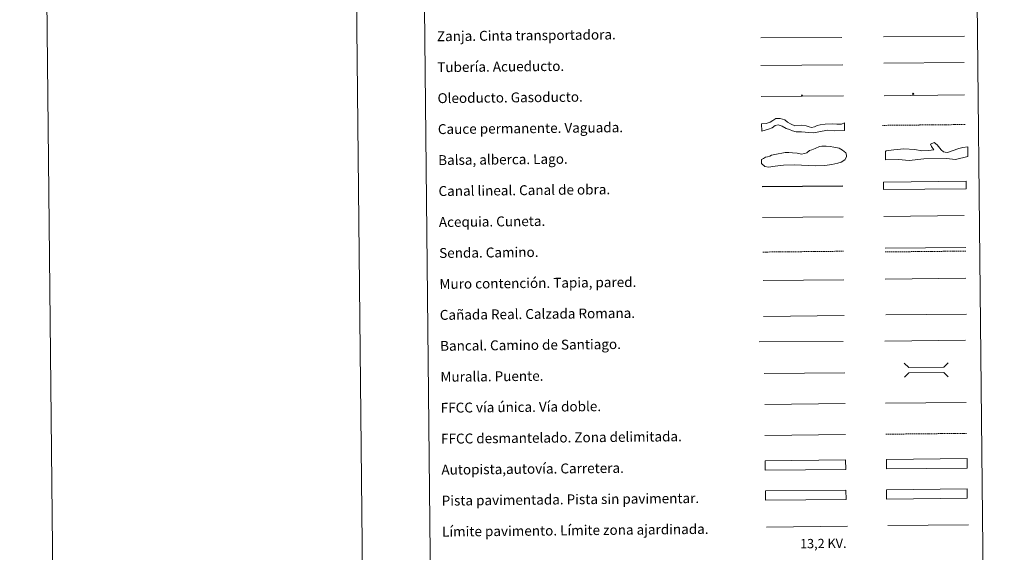
# Model space of a CAD drawing. Units: metres. Extents: x 569307 to 573792, y 4702936 to 4705952.
# Drawn here: x 569307 to 570101, y 4703349 to 4703779 of the extents above; entities that cross this region are included whole.
import ezdxf
from ezdxf.enums import TextEntityAlignment as Align

# ---------------------------------------------------------------- set-up
doc = ezdxf.new("R2010")
doc.units = ezdxf.units.M
doc.header["$MEASUREMENT"] = 0
doc.linetypes.add('TRAZOSX2', pattern=[1.5, 1, -0.5])
for name, color, linetype, lineweight in [('Carátula', 7, 'Continuous', 5), ('Level 34', 2, 'Continuous', 0), ('Level 63', 7, 'Continuous', 0)]:
    doc.layers.add(name, color=color, linetype=linetype, lineweight=lineweight)
doc.styles.add('Arial', font='ARIAL.TTF', dxfattribs={"height": 0.2})

# ---------------------------------------------------------------- blocks, each defined once
blk = doc.blocks.new('5ROLEO')
at = {"layer": 'Carátula', "linetype": 'Continuous', "lineweight": 5}
for color, points in [(2, [(-0.2, -5.2), (-5.2, -0.1), (-0.2, 5), (0, 2.4), (-0.6, 2.3), (-1, 2.1), (-1.4, 1.8), (-1.7, 1.3), (-1.9, 0.6), (-1.9, -0.2), (-1.9, -0.8), (-1.8, -1.3), (-1.6, -1.7), (-1.4, -2.1), (-1.1, -2.4), (-0.8, -2.6), (-0.4, -2.7), (0, -2.7)]), (250, [(0, -2.7), (-0.4, -2.7), (-0.8, -2.6), (-1.1, -2.4), (-1.4, -2.1), (-1.6, -1.7), (-1.8, -1.3), (-1.9, -0.8), (-1.9, -0.2), (-1.9, 0.6), (-1.7, 1.3), (-1.4, 1.8), (-1, 2.1), (-0.6, 2.3), (0, 2.4), (0, 1.5), (-0.2, 1.5), (-0.5, 1.4), (-0.7, 1.3), (-0.8, 1.1), (-1, 0.9), (-1.1, 0.6), (-1.2, 0.2), (-1.2, -0.2), (-1.2, -0.6), (-1.1, -0.9), (-1, -1.2), (-0.8, -1.4), (-0.7, -1.6), (-0.5, -1.8), (-0.2, -1.8), (0, -1.9)]), (2, [(0, -1.9), (-0.2, -1.8), (-0.5, -1.8), (-0.7, -1.6), (-0.8, -1.4), (-1, -1.2), (-1.1, -0.9), (-1.2, -0.6), (-1.2, -0.2), (-1.2, 0.2), (-1.1, 0.6), (-1, 0.9), (-0.8, 1.1), (-0.7, 1.3), (-0.5, 1.4), (-0.2, 1.5), (0, 1.5), (0.3, 1.5), (0.5, 1.4), (0.7, 1.3), (0.9, 1.1), (1, 0.9), (1.1, 0.6), (1.1, 0.3), (1.2, -0.1), (1.2, -0.5), (1.1, -0.9), (1, -1.2), (0.8, -1.4), (0.7, -1.6), (0.5, -1.8), (0.3, -1.8)]), (2, [(-0.2, -5.2), (0, -2.7), (0.4, -2.7), (0.8, -2.6), (1.1, -2.4), (1.4, -2.1), (1.6, -1.7), (1.8, -1.3), (1.9, -0.7), (1.9, -0.2), (1.9, 0.4), (1.8, 0.9), (1.6, 1.4), (1.4, 1.7), (1.1, 2), (0.8, 2.2), (0.4, 2.3), (0, 2.4), (-0.2, 5), (4.9, -0.1)]), (250, [(0, -2.7), (0, -1.9), (0.3, -1.8), (0.5, -1.8), (0.7, -1.6), (0.8, -1.4), (1, -1.2), (1.1, -0.9), (1.2, -0.5), (1.2, -0.1), (1.1, 0.3), (1.1, 0.6), (1, 0.9), (0.9, 1.1), (0.7, 1.3), (0.5, 1.4), (0.3, 1.5), (0, 1.5), (0, 1.5), (0, 2.4), (0, 2.4), (0.4, 2.3), (0.8, 2.2), (1.1, 2), (1.4, 1.7), (1.6, 1.4), (1.8, 0.9), (1.9, 0.4), (1.9, -0.2), (1.9, -0.7), (1.8, -1.3), (1.6, -1.7), (1.4, -2.1), (1.1, -2.4), (0.8, -2.6), (0.4, -2.7)])]:
    blk.add_hatch(color=color, dxfattribs=at).paths.add_polyline_path(points)
at = {"layer": 'Carátula', "color": 250, "linetype": 'Continuous', "lineweight": 5, "flags": 128}
blk.add_lwpolyline([(-0.1, -5.2), (4.9, -0.1), (-0.1, 5), (-5.2, -0.1), (-0.1, -5.2)], dxfattribs=at)
blk = doc.blocks.new('5GASO')
at = {"layer": 'Carátula', "linetype": 'Continuous', "lineweight": 5}
for color, points in [(33, [(0, -5.1), (-5.1, 0), (0, 5.1), (0.2, 2.5), (-0.3, 2.4), (-0.8, 2.2), (-1.2, 1.8), (-1.5, 1.3), (-1.7, 0.7), (-1.7, 0), (-1.7, -0.8), (-1.5, -1.4), (-1.2, -1.9), (-0.8, -2.3), (-0.3, -2.5), (0.3, -2.6)]), (250, [(0.3, -2.6), (-0.3, -2.5), (-0.8, -2.3), (-1.2, -1.9), (-1.5, -1.4), (-1.7, -0.8), (-1.7, 0), (-1.7, 0.7), (-1.5, 1.3), (-1.2, 1.8), (-0.8, 2.2), (-0.3, 2.4), (0.2, 2.5), (0.6, 2.5), (0.9, 2.4), (1.1, 2.3), (1.4, 2.1), (1.6, 1.9), (1.7, 1.6), (1.8, 1.3), (1.9, 1), (1.2, 0.8), (1, 1.2), (0.8, 1.4), (0.5, 1.6), (0.2, 1.6), (0, 1.6), (-0.3, 1.5), (-0.5, 1.4), (-0.7, 1.2), (-0.8, 1), (-0.9, 0.7), (-1, 0.4), (-1, 0), (-1, -0.4), (-0.9, -0.8), (-0.8, -1.1), (-0.6, -1.4), (-0.4, -1.5), (-0.2, -1.7), (0, -1.7), (0.2, -1.8), (0.5, -1.7), (0.8, -1.6), (1, -1.5), (1.3, -1.3), (1.3, -0.7), (0.2, -0.7), (0.2, 0.1), (2, 0.1), (2, -1.8), (1.7, -2.1), (1.3, -2.4), (0.8, -2.5)]), (33, [(0, -5.1), (0.3, -2.6), (0.8, -2.5), (1.3, -2.4), (1.7, -2.1), (2, -1.8), (2, 0.1), (0.2, 0.1), (0.2, -0.7), (1.3, -0.7), (1.3, -1.3), (1, -1.5), (0.8, -1.6), (0.5, -1.7), (0.2, -1.8), (0, -1.7), (-0.2, -1.7), (-0.4, -1.5), (-0.6, -1.4), (-0.8, -1.1), (-0.9, -0.8), (-1, -0.4), (-1, 0), (-1, 0.4), (-0.9, 0.7), (-0.8, 1), (-0.7, 1.2), (-0.5, 1.4), (-0.3, 1.5), (0, 1.6), (0.2, 1.6), (0.5, 1.6), (0.8, 1.4), (1, 1.2), (1.2, 0.8), (1.9, 1), (1.8, 1.3), (1.7, 1.6), (1.6, 1.9), (1.4, 2.1), (1.1, 2.3), (0.9, 2.4), (0.6, 2.5), (0.2, 2.5), (0, 5.1), (5.1, 0)])]:
    blk.add_hatch(color=color, dxfattribs=at).paths.add_polyline_path(points)
at = {"layer": 'Carátula', "color": 250, "linetype": 'Continuous', "lineweight": 5}
blk.add_3dface([(0, -5.1), (5.1, 0), (0, 5.1), (-5.1, 0)], dxfattribs=at)

msp = doc.modelspace()

# ---------------------------------------------------------------- linework, layer by layer
at = {"layer": 'Level 63', "linetype": 'Continuous', "lineweight": 0}
for points in [[(569337.66, 4702936.41), (569307.02, 4705906.25), (573761.77, 4705952.23), (573792.42, 4702982.39), (569337.66, 4702936.41)], [(569624.33, 4704671.53), (570070.23, 4704676.13), (570087.64, 4702989.15), (569641.74, 4702984.55), (569624.33, 4704671.53)], [(570006.14, 4703399.63), (570071.13, 4703400.3), (570071.21, 4703392.68), (570006.21, 4703392.01), (570006.14, 4703399.63)]]:
    msp.add_lwpolyline(points, close=True, dxfattribs=at)
msp.add_lwpolyline([(569557, 4705908.82), (569587.65, 4702938.99)], dxfattribs=at)
at = {"layer": 'Level 63', "color": 39, "linetype": 'Continuous', "lineweight": 0}
msp.add_lwpolyline([(569904.66, 4703764.41), (569970.17, 4703764.8)], dxfattribs=at)
at = {"layer": 'Level 63', "color": 19, "linetype": 'Continuous', "lineweight": 0}
for points in [[(570003.63, 4703765.24), (570068.95, 4703765.92)], [(569904.89, 4703742.04), (569970.86, 4703742.72)], [(570005, 4703594.6), (570070.08, 4703595.27)], [(569906.98, 4703539.56), (569971.96, 4703540.23)], [(570005.45, 4703540.72), (570070.52, 4703541.39)], [(570071.13, 4703400.3), (570006.14, 4703399.63)], [(570006.21, 4703392.01), (570071.21, 4703392.68)]]:
    msp.add_lwpolyline(points, dxfattribs=at)
at = {"layer": 'Level 63', "color": 5, "linetype": 'Continuous', "lineweight": 13}
msp.add_lwpolyline([(570004.03, 4703743.92), (570068.67, 4703744.5)], dxfattribs=at)
at = {"layer": 'Level 63', "color": 19, "linetype": 'Continuous', "lineweight": 13, "ltscale": 0.4}
msp.add_lwpolyline([(569905.15, 4703717.04), (569971.45, 4703717.57)], dxfattribs=at)
at = {"layer": 'Level 63', "color": 19, "linetype": 'Continuous', "lineweight": 13, "ltscale": 0.3}
msp.add_lwpolyline([(570004.12, 4703717.73), (570068.91, 4703718.41)], dxfattribs=at)
at = {"layer": 'Level 63', "color": 144, "linetype": 'Continuous', "lineweight": 13}
for points in [[(569972.29, 4703689.74), (569964.41, 4703689.32), (569958.91, 4703689.79), (569954.17, 4703689.11), (569947.52, 4703687.88), (569943.4, 4703687.94), (569937.59, 4703688.52), (569933.15, 4703688.68), (569930.4, 4703689.39), (569927.75, 4703690.32), (569925.31, 4703691.35), (569922.01, 4703693.11), (569918.62, 4703694.13), (569916.41, 4703693.58), (569913.79, 4703691.76), (569910.84, 4703690.78), (569905.44, 4703689.05), (569905.38, 4703695.05), (569909.11, 4703695.3), (569912.16, 4703696.39), (569914.57, 4703697.68), (569916.84, 4703699.28), (569920.29, 4703699.31), (569924.11, 4703698.29), (569926.35, 4703696.31), (569929.32, 4703694.76), (569932.29, 4703693.52), (569937.35, 4703693.99), (569941.37, 4703693.4), (569943.07, 4703692.78), (569943.71, 4703692.58), (569945.72, 4703692.18), (569948.14, 4703692.73), (569950.25, 4703693.6), (569952.67, 4703694.26), (569956.64, 4703694.84), (569962.55, 4703695.11), (569966.15, 4703694.84), (569968.05, 4703694.75), (569969.84, 4703694.87), (569972.22, 4703695.74), (569972.29, 4703689.74)], [(570070.48, 4703642.67), (570003.63, 4703641.98), (570003.57, 4703647.98), (570070.41, 4703648.67), (570070.48, 4703642.67)]]:
    msp.add_lwpolyline(points, close=True, dxfattribs=at)
at = {"layer": 'Level 63', "color": 142, "linetype": 'TRAZOSX2', "lineweight": 13}
msp.add_lwpolyline([(570002.83, 4703693.78), (570069.68, 4703694.47)], dxfattribs=at)
at = {"layer": 'Level 63', "color": 142, "linetype": 'Continuous', "lineweight": 0}
msp.add_lwpolyline([(569910.24, 4703668.31), (569912.01, 4703668.92), (569913.48, 4703669.82), (569916.14, 4703670.15), (569918.8, 4703670.77), (569921.75, 4703671.39), (569924.4, 4703672.01), (569927.37, 4703671.75), (569930.33, 4703671.48), (569934.18, 4703671.22), (569937.44, 4703670.67), (569940.1, 4703670.99), (569941.87, 4703671.6), (569943.93, 4703673.4), (569945.99, 4703674.02), (569948.64, 4703675.23), (569952.18, 4703676.74), (569953.95, 4703677.06), (569957.5, 4703677.09), (569960.76, 4703676.83), (569963.72, 4703676.27), (569967.88, 4703675.43), (569970.56, 4703673.67), (569973.24, 4703671.62), (569973.85, 4703669.86), (569973.87, 4703668.37), (569972.41, 4703665.99), (569969.47, 4703664.18), (569966.81, 4703663.26), (569962.09, 4703662.32), (569956.47, 4703661.38), (569949.08, 4703661.01), (569931.91, 4703662.01), (569923.03, 4703661.62), (569916.23, 4703660.96), (569910.91, 4703660.02), (569907.95, 4703660.58), (569905.26, 4703662.92), (569905.23, 4703666.18), (569906.99, 4703667.09), (569908.47, 4703667.99), (569910.24, 4703668.31)], close=True, dxfattribs=at)
at = {"layer": 'Level 63', "color": 131, "linetype": 'Continuous', "lineweight": 0}
msp.add_lwpolyline([(570005.29, 4703672.72), (570005.87, 4703673.33), (570012.07, 4703674.03), (570020.05, 4703674.78), (570028.94, 4703674.35), (570034.59, 4703673.27), (570039.91, 4703673.37), (570044.34, 4703674.04), (570042.52, 4703676.68), (570041.59, 4703678.74), (570044.53, 4703679.98), (570046.93, 4703677.94), (570050.26, 4703674.16), (570052.07, 4703672.41), (570053.55, 4703672.14), (570055.33, 4703671.88), (570059.16, 4703673.13), (570064.45, 4703675.01), (570067.69, 4703675.96), (570071.82, 4703676.34), (570071.67, 4703668.62), (570061.65, 4703666.36), (570054.53, 4703667.12), (570036.19, 4703666.78), (570024.37, 4703665.37), (570015.77, 4703666.1), (570005.42, 4703665.91), (570005.29, 4703672.72)], close=True, dxfattribs=at)
at = {"layer": 'Level 63', "color": 5, "linetype": 'Continuous', "lineweight": 30}
msp.add_lwpolyline([(569905.9, 4703644.4), (569970.9, 4703645.07)], dxfattribs=at)
at = {"layer": 'Level 63', "color": 5, "linetype": 'Continuous', "lineweight": 0}
for points in [[(569906.16, 4703619.4), (569971.13, 4703620.07)], [(570004.07, 4703620.25), (570068.86, 4703620.92)]]:
    msp.add_lwpolyline(points, dxfattribs=at)
at = {"layer": 'Level 63', "color": 19, "linetype": 'TRAZOSX2', "lineweight": 0}
for points in [[(569906.45, 4703591.49), (569971.42, 4703592.16)], [(570005.03, 4703591.6), (570070.11, 4703592.28)], [(570005.59, 4703444.44), (570070.67, 4703445.11)]]:
    msp.add_lwpolyline(points, dxfattribs=at)
at = {"layer": 'Level 63', "color": 1, "linetype": 'Continuous', "lineweight": 0}
for points in [[(570005.15, 4703569.71), (570070.22, 4703570.38)], [(570020.43, 4703501.76), (570024, 4703498.25), (570052.34, 4703498.55), (570055.84, 4703502.12)], [(570020.55, 4703490.5), (570024.05, 4703494.07), (570052.38, 4703494.36), (570055.95, 4703490.86)], [(569909.42, 4703369.46), (569974.56, 4703370.14)]]:
    msp.add_lwpolyline(points, dxfattribs=at)
at = {"layer": 'Level 63', "color": 1, "linetype": 'Continuous', "lineweight": 13}
for points in [[(569906.68, 4703568.42), (569971.76, 4703569.09)], [(569903.43, 4703519.04), (569971.19, 4703519.38)], [(569907.46, 4703493.43), (569972.54, 4703494.1)]]:
    msp.add_lwpolyline(points, dxfattribs=at)
at = {"layer": 'Level 63', "color": 19, "linetype": 'Continuous', "lineweight": 0, "ltscale": 0.4}
for points in [[(570004.83, 4703519.68), (570069.91, 4703520.35)], [(569907.87, 4703468.43), (569972.79, 4703469.1)]]:
    msp.add_lwpolyline(points, dxfattribs=at)
at = {"layer": 'Level 63', "linetype": 'Continuous', "lineweight": 0, "ltscale": 0.3}
for points in [[(570005.33, 4703469.44), (570070.41, 4703470.11)], [(569907.97, 4703443.43), (569973.05, 4703444.1)]]:
    msp.add_lwpolyline(points, dxfattribs=at)
at = {"layer": 'Level 63', "color": 13, "linetype": 'Continuous', "lineweight": 0}
for points in [[(569908.14, 4703422.98), (569973.14, 4703423.65), (569973.22, 4703416.04), (569908.22, 4703415.37), (569908.14, 4703422.98)], [(570006.11, 4703424.06), (570071.11, 4703424.73), (570071.19, 4703417.12), (570006.19, 4703416.44), (570006.11, 4703424.06)]]:
    msp.add_lwpolyline(points, close=True, dxfattribs=at)
at = {"layer": 'Level 63', "color": 252, "linetype": 'Continuous', "lineweight": 0}
msp.add_lwpolyline([(569908.44, 4703398.71), (569973.43, 4703399.38), (569973.51, 4703391.76), (569908.51, 4703391.09), (569908.44, 4703398.71)], close=True, dxfattribs=at)
at = {"layer": 'Level 63', "color": 92, "linetype": 'Continuous', "lineweight": 0}
msp.add_lwpolyline([(570007.12, 4703370.63), (570072.12, 4703371.3)], dxfattribs=at)

# ---------------------------------------------------------------- block references
at = {"layer": 'Level 34', "color": 2, "linetype": 'Continuous', "lineweight": 0, "xscale": 0.1000000513978929, "yscale": 0.1000000513978929, "rotation": 0.5923161167327873}
for name, p in [('5ROLEO', (569937.99, 4703717.93)), ('5ROLEO', (569937.99, 4703717.93)), ('5GASO', (570027.69, 4703719.26)), ('5GASO', (570027.69, 4703719.26))]:
    msp.add_blockref(name, p, dxfattribs=at)

# ---------------------------------------------------------------- texts
at = {"layer": 'Level 63', "linetype": 'Continuous', "lineweight": 0, "style": 'Arial'}
for s, p in [('Zanja. Cinta transportadora.', (569643.51, 4703765.71)), ('Tubería. Acueducto.', (569643.77, 4703740.72)), ('Oleoducto. Gasoducto.', (569644.03, 4703715.72)), ('Cauce permanente. Vaguada.', (569644.28, 4703690.72)), ('Balsa, alberca. Lago.', (569644.54, 4703665.72)), ('Canal lineal. Canal de obra.', (569644.8, 4703640.72)), ('Acequia. Cuneta.', (569645.06, 4703615.72)), ('Senda. Camino.', (569645.31, 4703590.72)), ('Muro contención. Tapia, pared.', (569645.57, 4703565.72)), ('Cañada Real. Calzada Romana.', (569645.83, 4703540.73)), ('Bancal. Camino de Santiago.', (569646.09, 4703515.73)), ('Muralla. Puente.', (569646.35, 4703490.73)), ('FFCC vía única. Vía doble.', (569646.6, 4703465.73)), ('FFCC desmantelado. Zona delimitada.', (569646.86, 4703440.74)), ('Autopista,autovía. Carretera.', (569647.12, 4703415.74)), ('Pista pavimentada. Pista sin pavimentar.', (569647.38, 4703390.74)), ('Límite pavimento. Límite zona ajardinada.', (569647.64, 4703365.74))]:
    msp.add_text(s, height=7.999, rotation=0.59222, dxfattribs=at).set_placement(p, align=Align.MIDDLE_LEFT)
at = {"layer": 'Level 63', "color": 19, "linetype": 'Continuous', "lineweight": 0, "style": 'Arial'}
msp.add_text('13,2 KV.', height=7.5, rotation=0.59222, dxfattribs=at).set_placement((569955.18, 4703350.12), align=Align.BOTTOM_CENTER)

doc.saveas('drawing.dxf')
